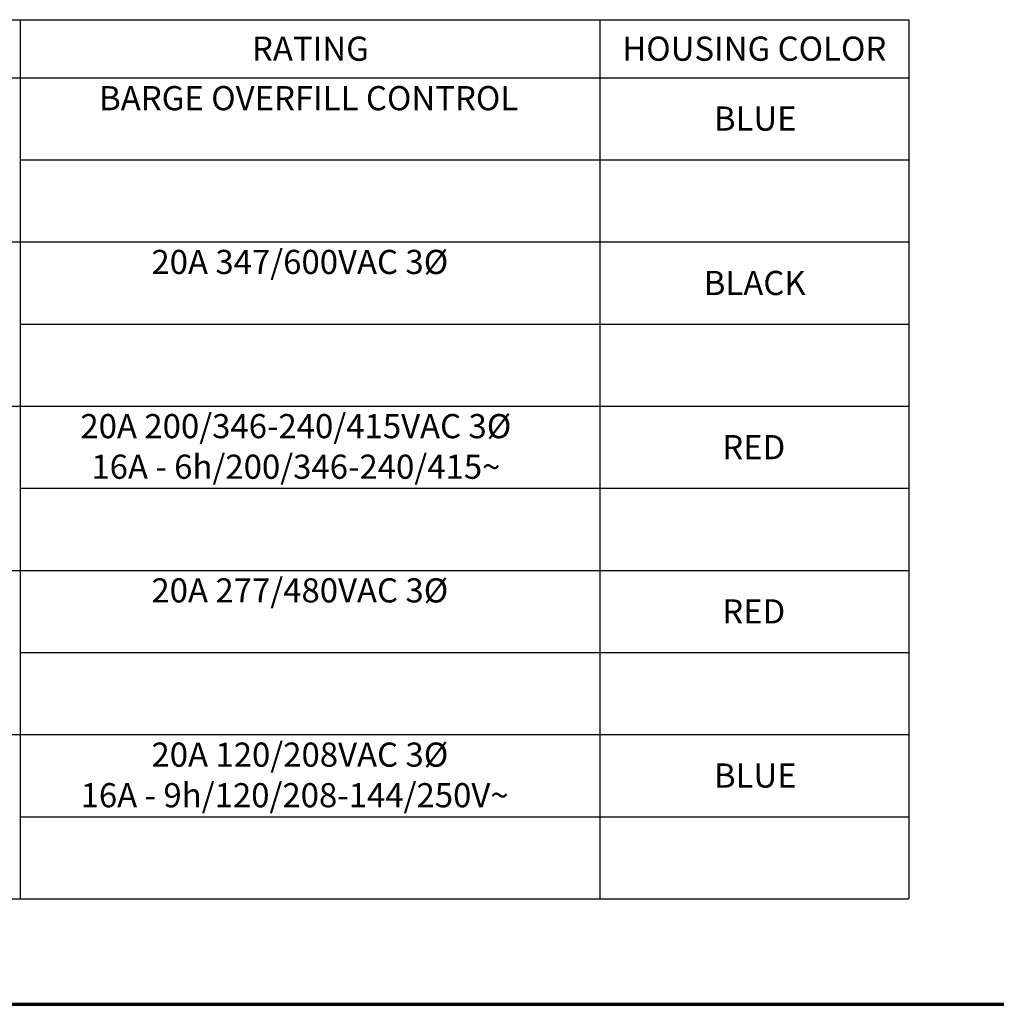
# Model space of a CAD drawing. Units: inches. Extents: x 0.6 to 33.5, y 0.6 to 21.4.
# Drawn here: x 11.2 to 21.4, y 0.6 to 10.8 of the extents above; entities that cross this region are included whole.
import ezdxf
from ezdxf.enums import TextEntityAlignment as Align

# ---------------------------------------------------------------- set-up
doc = ezdxf.new("R2010")
doc.units = ezdxf.units.IN
doc.header["$LTSCALE"] = 2
doc.header["$MEASUREMENT"] = 0
for name, color, linetype, lineweight in [('10', 7, 'Continuous', 30), ('Border (ANSI)', 7, 'Continuous', 70), ('Sketch Geometry (ANSI)', 7, 'Continuous', 25), ('Symbol (ANSI)', 7, 'Continuous', 25), ('Title (ANSI)', 7, 'Continuous', 50)]:
    doc.layers.add(name, color=color, linetype=linetype, lineweight=lineweight)
doc.styles.add('Note Text (ANSI)', font='calibril.ttf')
doc.styles.add('Text Style30', font='tahoma.ttf')
doc.styles.add('Text Style370', font='tahoma.ttf')
doc.styles.add('Text Style39', font='tahoma.ttf')
doc.styles.add('Text Style636', font='calibril.ttf')
doc.styles.add('Text Style744', font='calibri.ttf')
doc.styles.add('Text Style745', font='calibri.ttf')

# ---------------------------------------------------------------- blocks, each defined once
blk = doc.blocks.new('Borders Customer Border')
at = {"layer": 'Border (ANSI)'}
blk.add_line((0.3225, 0.3225), (16.6775, 0.3225), dxfattribs=at)
for tag, p, height, style in [('PART_NUMBER_001', (6.6007, 10.4025), 0.2, 'Text Style370'), ('REV._NO._001', (8.0638, 10.4122), 0.18, 'Text Style30')]:
    blk.add_attdef(tag, p, '', height=height, dxfattribs=dict(at, style=style))
at = {"layer": 'Border (ANSI)', "style": 'Text Style39'}
blk.add_attdef('CAT._NOS.', text='', height=0.125, rotation=270, dxfattribs=at).set_placement((16.4325, 9.1824), align=Align.TOP_CENTER)
at = {"layer": 'Border (ANSI)'}
for tag, p, height, style in [('PART_NUMBER_001', (16.3525, 2.5568), 0.2, 'Text Style370'), ('REV._^MNO._001', (16.3622, 0.6187), 0.18, 'Text Style30')]:
    blk.add_attdef(tag, p, '', height=height, rotation=270, dxfattribs=dict(at, style=style))
at = {"layer": 'Title (ANSI)'}
for tag, p, height, style in [('TITLE_001', (13.1228, 1.747), 0.125, 'Note Text (ANSI)'), ('TITLE_002', (13.707, 1.6697), 0.125, 'Note Text (ANSI)'), ('Initial_View_Scale_001', (15.6434, 0.6473), 0.1, 'Text Style636'), ('CREATION_DATE_001', (15.2516, 0.4017), 0.1, 'Text Style636')]:
    blk.add_attdef(tag, p, '', height=height, dxfattribs=dict(at, style=style))
blk = doc.blocks.new('CATALOG TEXT INSERT')
at = {"layer": 'Symbol (ANSI)'}
for tag, p, height, style in [('<RATING_1>_001', (3.5151, -0.1659), 0.125, 'Text Style745'), ('<COLOR>_001', (6.4258, -0.2741), 0.125, 'Text Style745'), ('<CATALOG_NO.>_001', (0.4466, -0.2672), 0.11, 'Text Style744'), ('<RATING_2>_001', (3.1484, -0.3759), 0.125, 'Text Style745')]:
    blk.add_attdef(tag, p, '', height=height, dxfattribs=dict(at, style=style))
at = {"layer": 'Symbol (ANSI)', "style": 'Note Text (ANSI)'}
blk.add_attdef('<PILOT>', text='', height=0.125, dxfattribs=at).set_placement((8.1351, -0.2125), align=Align.MIDDLE_CENTER)

msp = doc.modelspace()

# ---------------------------------------------------------------- linework, layer by layer
at = {"layer": '10', "linetype": 'Continuous'}
for p, q in [((5.5806, 10.8341), (20.4508, 10.8341)), ((5.5806, 10.2341), (20.4508, 10.2341))]:
    msp.add_line(p, q, dxfattribs=at)
at = {"layer": 'Sketch Geometry (ANSI)', "linetype": 'Continuous'}
for p, q in [((11.2508, 10.8341), (11.2508, 10.2341)), ((17.2508, 10.8341), (17.2508, 10.2341)), ((11.2508, 10.2341), (11.2508, 8.5341)), ((17.2508, 10.2341), (17.2508, 8.5341)), ((11.2508, 8.535), (11.2508, 6.835)), ((17.2508, 8.535), (17.2508, 6.835)), ((11.2508, 6.835), (11.2508, 5.985)), ((11.2508, 6.835), (20.4508, 6.835)), ((17.2508, 6.835), (17.2508, 5.985)), ((11.2508, 5.9853), (11.2508, 4.2853)), ((17.2508, 5.985), (17.2508, 4.285)), ((11.2508, 4.2861), (11.2508, 3.4356)), ((11.2508, 4.2856), (20.4508, 4.2856)), ((17.2512, 4.2856), (17.2512, 3.4356)), ((11.2508, 3.4356), (11.2508, 2.5856)), ((17.2508, 3.4356), (17.2508, 2.5856)), ((11.2508, 2.5859), (11.2508, 1.7359)), ((17.2508, 2.5856), (17.2508, 1.7359))]:
    msp.add_line(p, q, dxfattribs=at)
at = {"layer": 'Sketch Geometry (ANSI)'}
for p, q in [((20.4508, 10.8341), (20.4508, 10.2341)), ((20.4508, 10.2341), (20.4508, 8.5341)), ((11.2508, 9.3841), (20.4508, 9.3841)), ((9.1348, 8.5341), (11.25, 8.5341)), ((11.25, 8.5341), (20.4508, 8.5341)), ((20.4508, 8.535), (20.4508, 6.835)), ((11.2508, 7.685), (20.4508, 7.685)), ((9.1348, 6.835), (11.2508, 6.835)), ((20.4508, 6.835), (20.4508, 5.985)), ((11.2508, 5.985), (20.4508, 5.985)), ((11.2508, 5.985), (20.4508, 5.985)), ((20.4508, 5.985), (20.4508, 4.2856)), ((9.1348, 5.1353), (11.2508, 5.1353)), ((11.2508, 5.1353), (20.4508, 5.1353)), ((20.4508, 4.2856), (20.4508, 3.4356)), ((9.1353, 3.4356), (11.2512, 3.4356)), ((11.2512, 3.4356), (20.4508, 3.4356)), ((20.4508, 3.4356), (20.4508, 2.5856)), ((11.2508, 2.5856), (20.4508, 2.5856)), ((11.2508, 2.5856), (20.4508, 2.5856)), ((20.4508, 2.5856), (20.4508, 1.7359)), ((9.1348, 1.7359), (11.2508, 1.7359)), ((11.2508, 1.7359), (20.4508, 1.7359))]:
    msp.add_line(p, q, dxfattribs=at)

# ---------------------------------------------------------------- block references
at = {"xscale": 2, "yscale": 2, "zscale": 2}
msp.add_blockref('Borders Customer Border', (0, 0), dxfattribs=at)
ref = msp.add_blockref('CATALOG TEXT INSERT', (5.5806, 10.2341), dxfattribs=dict(xscale=2, yscale=2, zscale=2))
ref.add_attrib('<RATING_1>_001', 'BARGE OVERFILL CONTROL', (12.0692, 9.8971), dxfattribs={"layer": 'Symbol (ANSI)', "height": 0.25, "style": 'Text Style745'})
ref.add_attrib('<COLOR>_001', 'BLUE', (18.4322, 9.6859), dxfattribs={"layer": 'Symbol (ANSI)', "height": 0.25, "style": 'Text Style745'})
ref = msp.add_blockref('CATALOG TEXT INSERT', (5.5806, 8.5341), dxfattribs=dict(xscale=2, yscale=2, zscale=2))
ref.add_attrib('<RATING_1>_001', '20A 347/600VAC 3Ø', (12.6107, 8.2022), dxfattribs={"layer": 'Symbol (ANSI)', "height": 0.25, "style": 'Text Style745'})
ref.add_attrib('<COLOR>_001', 'BLACK', (18.3277, 7.9846), dxfattribs={"layer": 'Symbol (ANSI)', "height": 0.25, "style": 'Text Style745'})
ref = msp.add_blockref('CATALOG TEXT INSERT', (5.5806, 6.835), dxfattribs=dict(xscale=2, yscale=2, zscale=2))
ref.add_attrib('<RATING_1>_001', '20A 200/346-240/415VAC 3Ø', (11.8755, 6.5031), dxfattribs={"layer": 'Symbol (ANSI)', "height": 0.25, "style": 'Text Style745'})
ref.add_attrib('<RATING_2>_001', '16A - 6h/200/346-240/415~', (11.9892, 6.0831), dxfattribs={"layer": 'Symbol (ANSI)', "height": 0.25, "style": 'Text Style745'})
ref.add_attrib('<COLOR>_001', 'RED', (18.519, 6.2856), dxfattribs={"layer": 'Symbol (ANSI)', "height": 0.25, "style": 'Text Style745'})
ref = msp.add_blockref('CATALOG TEXT INSERT', (5.5806, 5.1353), dxfattribs=dict(xscale=2, yscale=2, zscale=2))
ref.add_attrib('<RATING_1>_001', '20A 277/480VAC 3Ø', (12.6107, 4.8035), dxfattribs={"layer": 'Symbol (ANSI)', "height": 0.25, "style": 'Text Style745'})
ref.add_attrib('<COLOR>_001', 'RED', (18.519, 4.5859), dxfattribs={"layer": 'Symbol (ANSI)', "height": 0.25, "style": 'Text Style745'})
ref = msp.add_blockref('CATALOG TEXT INSERT', (5.581, 3.4356), dxfattribs=dict(xscale=2, yscale=2, zscale=2))
ref.add_attrib('<RATING_1>_001', '20A 120/208VAC 3Ø', (12.6111, 3.1038), dxfattribs={"layer": 'Symbol (ANSI)', "height": 0.25, "style": 'Text Style745'})
ref.add_attrib('<RATING_2>_001', '16A - 9h/120/208-144/250V~', (11.8779, 2.6838), dxfattribs={"layer": 'Symbol (ANSI)', "height": 0.25, "style": 'Text Style745'})
ref.add_attrib('<COLOR>_001', 'BLUE', (18.4327, 2.8874), dxfattribs={"layer": 'Symbol (ANSI)', "height": 0.25, "style": 'Text Style745'})

# ---------------------------------------------------------------- texts
at = {"layer": 'Symbol (ANSI)', "char_height": 0.25, "attachment_point": 5, "style": 'Note Text (ANSI)'}
for s, insert in [('\\fCalibri Light|b0|i0;RATING', (14.2563, 10.5341)), ('\\fCalibri Light|b0|i0;HOUSING COLOR', (18.8508, 10.5341))]:
    msp.add_mtext(s, dxfattribs=dict(at, insert=insert))

doc.saveas('drawing.dxf')
